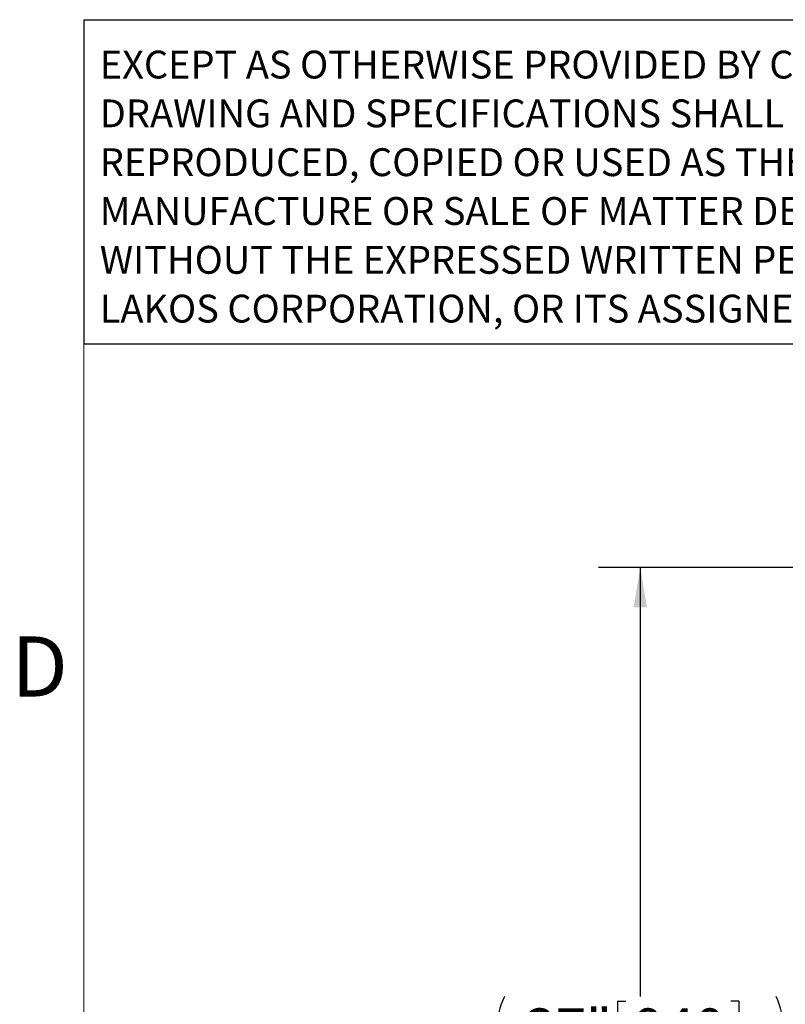
# Model space of a CAD drawing. Units: inches. Extents: x 0.1 to 22.1, y 0.1 to 17.1.
# Drawn here: x 0.3 to 2.5, y 13 to 16 of the extents above; entities that cross this region are included whole.
import ezdxf

# ---------------------------------------------------------------- set-up
doc = ezdxf.new("R2010")
doc.units = ezdxf.units.IN
doc.header["$MEASUREMENT"] = 0
doc.layers.add('7', color=7, linetype='Continuous', lineweight=25)
doc.layers.add('SLD-0', color=7, linetype='Continuous')
doc.styles.add('SLDTEXTSTYLE1', font='TXT', dxfattribs={"width": 0.75})
doc.styles.add('SLDTEXTSTYLE3', font='TXT', dxfattribs={"width": 0.8625})
doc.dimstyles.new('SLDDIMSTYLE3', dxfattribs={"dimtxt": 0.12, "dimasz": 0.12, "dimexe": 0, "dimexo": 0.0625, "dimgap": 0.03, "dimtad": 0, "dimtih": 1, "dimtoh": 1, "dimlfac": 12, "dimrnd": 1e-09, "dimzin": 12, "dimdsep": 46, "dimlunit": 5, "dimtxsty": 'SLDTEXTSTYLE1', "dimsah": 1, "dimcen": 0.09, "dimadec": 0, "dimazin": 3, "dimtfac": 1, "dimtofl": 0, "dimtmove": 0, "dimatfit": 3, "dimfxl": 0, "dimfrac": 2, "dimtolj": 1, "dimtzin": 12, "dimarcsym": 0})

# ---------------------------------------------------------------- blocks, each defined once
blk = doc.blocks.new('SW_NOTE_0_12')
at = {"layer": 'SLD-0', "color": 0, "char_height": 0.083333, "attachment_point": 1, "style": 'SLDTEXTSTYLE1'}
for s, insert in [('EXCEPT AS OTHERWISE PROVIDED BY CONTRACT, THIS', (0, 0.1074)), ('DRAWING AND SPECIFICATIONS SHALL NOT BE', (0, -0.0387)), ('REPRODUCED, COPIED OR USED AS THE BASIS FOR', (0, -0.1848)), ('MANUFACTURE OR SALE OF MATTER DEPICTED HEREIN', (0, -0.3309)), ('WITHOUT THE EXPRESSED WRITTEN PERMISSION OF THE', (0, -0.477)), ('LAKOS CORPORATION, OR ITS ASSIGNEES.', (0, -0.6231))]:
    blk.add_mtext(s, dxfattribs=dict(at, insert=insert))
blk = doc.blocks.new('LAKOS_LEGAL')
at = {"layer": 'SLD-0'}
for p, q in [((7.1772, 9.0092), (10.1427, 9.0092)), ((7.1772, 9.0092), (7.1772, 8.0392)), ((10.1427, 9.0092), (10.1427, 8.0392)), ((7.1772, 8.0392), (10.1427, 8.0392))]:
    blk.add_line(p, q, dxfattribs=at)
at = {"layer": 'SLD-0', "color": 7}
blk.add_blockref('SW_NOTE_0_12', (7.2252, 8.8091), dxfattribs=at)
blk = doc.blocks.new('_D_2')
at = {"layer": '7'}
for p, q in [((3.9272, 14.342), (1.9891, 14.342)), ((2.1141, 14.342), (2.1141, 13.0575)), ((2.0461, 13.0432), (2.0461, 12.8814)), ((2.0461, 13.0432), (2.0704, 13.0432)), ((2.4094, 13.0432), (2.3851, 13.0432)), ((2.4094, 13.0432), (2.4094, 12.8814)), ((2.0461, 12.8814), (2.0704, 12.8814)), ((2.4094, 12.8814), (2.3851, 12.8814)), ((2.1141, 11.2587), (2.1141, 12.8671)), ((3.9272, 11.2587), (1.9891, 11.2587))]:
    blk.add_line(p, q, dxfattribs=at)
for centre, start, end in [((1.8982, 12.9623), 153.4349, 206.5651), ((2.3299, 12.9623), 333.4349, 26.5651)]:
    blk.add_arc(centre, 0.2129, start, end, dxfattribs=at)
for points in [[(2.1141, 14.342), (2.0941, 14.222), (2.1341, 14.222)], [(2.1141, 11.2587), (2.1341, 11.3787), (2.0941, 11.3787)]]:
    blk.add_solid(points, dxfattribs=at)
at = {"layer": '7', "char_height": 0.12, "attachment_point": 1, "style": 'SLDTEXTSTYLE1'}
for s, insert in [('37"', (1.7703, 13.0218)), ('940', (2.0948, 13.0218))]:
    blk.add_mtext(s, dxfattribs=dict(at, insert=insert))

msp = doc.modelspace()

# ---------------------------------------------------------------- linework, layer by layer
at = {"layer": '7', "color": 7, "lineweight": 18}
for p, q in [((21.44845, 15.981299), (0.44845, 15.981299)), ((0.44845, 15.981299), (0.44845, 0.481299))]:
    msp.add_line(p, q, dxfattribs=at)

# ---------------------------------------------------------------- block references
at = {"layer": '7'}
msp.add_blockref('LAKOS_LEGAL', (-6.72872018, 6.9721038), dxfattribs=at)

# ---------------------------------------------------------------- texts
at = {"layer": '7', "insert": (0.23209024, 14.13524718), "char_height": 0.18, "attachment_point": 1, "style": 'SLDTEXTSTYLE3'}
msp.add_mtext('D', dxfattribs=at)

# ---------------------------------------------------------------- dimensions: what is measured, and where the dimension line sits
at = {"layer": '7'}
dim = msp.add_linear_dim(base=(2.11405705, 14.34199326), p1=(3.977164, 11.25865993), p2=(3.977164, 14.34199326), angle=90, text='(<>)', dimstyle='SLDDIMSTYLE3', dxfattribs=at)
dim.commit()
dim.dimension.update_dxf_attribs({"geometry": '_D_2', "text_midpoint": (2.11405705, 12.96228045), "dimtype": 160})

doc.saveas('drawing.dxf')
